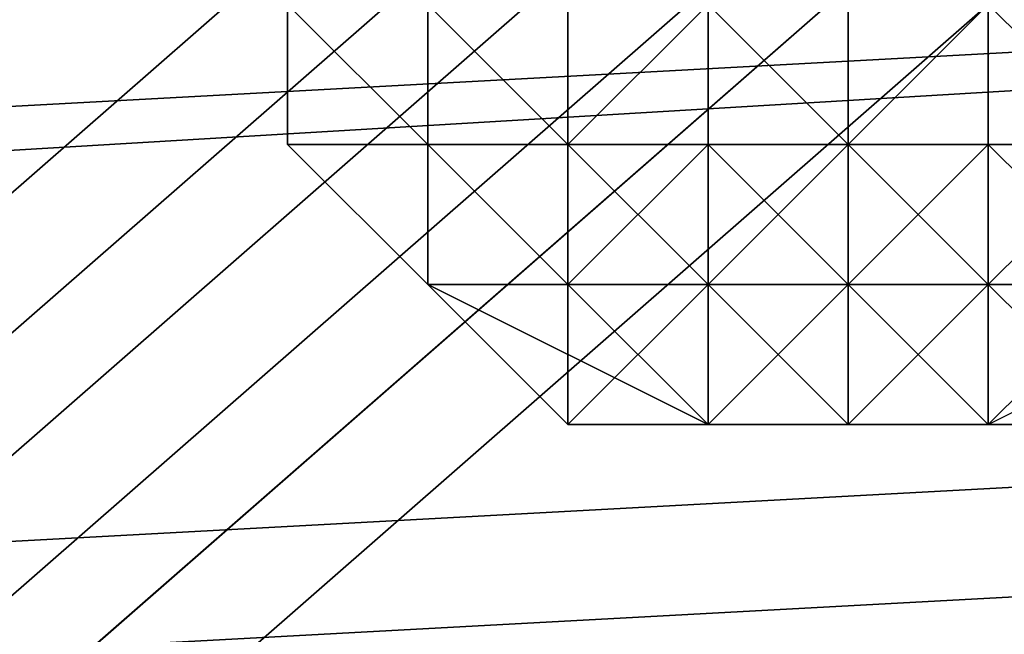
# Model space of a CAD drawing. Units: millimetres. Extents: x 51888 to 67016, y -9481 to 281.
# Drawn here: x 54718 to 54748, y -4973 to -4953 of the extents above; entities that cross this region are included whole.
import ezdxf

# ---------------------------------------------------------------- set-up
doc = ezdxf.new("R2010")
doc.units = ezdxf.units.MM
doc.layers.add('МАФЫ НАШИ', color=250, linetype='Continuous', lineweight=25)

msp = doc.modelspace()

# ---------------------------------------------------------------- linework, layer by layer
at = {"layer": 'МАФЫ НАШИ', "color": 18, "lineweight": 25}
for p, q in [((55013.7, -4939.939), (54207.455, -4987.867)), ((54207.455, -4987.867), (55013.7, -4939.939)), ((55013.7, -4939.939), (54207.455, -4987.867)), ((54207.455, -4987.867), (55013.7, -4939.939)), ((55018.059, -4939.939), (54211.813, -4983.51)), ((54211.813, -4983.51), (55018.059, -4939.939)), ((55018.059, -4939.939), (54211.813, -4983.51)), ((54211.813, -4983.51), (55018.059, -4939.939)), ((54739.141, -4939.939), (54669.412, -5000.938)), ((54739.141, -4939.939), (54669.412, -5000.938)), ((54669.412, -5000.938), (54739.141, -4939.939)), ((54739.141, -4939.939), (54669.412, -5000.938)), ((54669.412, -5000.938), (54739.141, -4939.939)), ((54669.412, -5000.938), (54739.141, -4939.939)), ((54739.141, -4939.939), (54669.412, -5000.938)), ((54739.141, -4939.939), (54669.412, -5000.938)), ((54669.412, -5000.938), (54739.141, -4939.939)), ((54739.141, -4939.939), (54669.412, -5000.938)), ((54669.412, -5000.938), (54739.141, -4939.939)), ((54669.412, -5000.938), (54739.141, -4939.939)), ((54739.141, -4944.296), (54669.412, -5005.295)), ((54669.412, -5005.295), (54739.141, -4944.296)), ((54739.141, -4944.296), (54669.412, -5005.295)), ((54669.412, -5005.295), (54739.141, -4944.296)), ((54743.499, -4944.296), (54673.77, -5005.295)), ((54743.499, -4944.296), (54673.77, -5005.295)), ((54673.77, -5005.295), (54743.499, -4944.296)), ((54673.77, -5005.295), (54743.499, -4944.296)), ((54743.499, -4944.296), (54673.77, -5005.295)), ((54743.499, -4944.296), (54673.77, -5005.295)), ((54673.77, -5005.295), (54743.499, -4944.296)), ((54673.77, -5005.295), (54743.499, -4944.296)), ((54743.499, -4948.654), (54673.77, -5009.652)), ((54743.499, -4948.654), (54673.77, -5009.652)), ((54673.77, -5009.652), (54743.499, -4948.654)), ((54673.77, -5009.652), (54743.499, -4948.654)), ((54743.499, -4948.654), (54673.77, -5009.652)), ((54743.499, -4948.654), (54673.77, -5009.652)), ((54673.77, -5009.652), (54743.499, -4948.654)), ((54673.77, -5009.652), (54743.499, -4948.654)), ((54747.857, -4948.654), (54678.128, -5009.652)), ((54678.128, -5009.652), (54747.857, -4948.654)), ((54747.857, -4948.654), (54678.128, -5009.652)), ((54678.128, -5009.652), (54747.857, -4948.654)), ((54726.067, -4957.368), (54726.067, -4948.654)), ((54726.067, -4948.654), (54726.067, -4957.368)), ((54726.067, -4948.654), (54726.067, -4957.368)), ((54726.067, -4957.368), (54726.067, -4948.654)), ((54726.067, -4948.654), (54726.067, -4957.368)), ((54726.067, -4948.654), (54726.067, -4957.368)), ((54734.783, -4957.368), (54734.783, -4948.654)), ((54734.783, -4957.368), (54734.783, -4948.654)), ((54734.783, -4948.654), (54734.783, -4957.368)), ((55026.775, -4953.011), (54220.529, -4996.581)), ((54220.529, -4996.581), (55026.775, -4953.011)), ((55026.775, -4953.011), (54220.529, -4996.581)), ((54220.529, -4996.581), (55026.775, -4953.011)), ((54747.857, -4953.011), (54678.128, -5014.009)), ((54678.128, -5014.009), (54747.857, -4953.011)), ((54678.128, -5014.009), (54747.857, -4953.011)), ((54747.857, -4953.011), (54678.128, -5014.009)), ((54747.857, -4953.011), (54678.128, -5014.009)), ((54678.128, -5014.009), (54747.857, -4953.011)), ((54747.857, -4953.011), (54678.128, -5014.009)), ((54678.128, -5014.009), (54747.857, -4953.011)), ((54678.128, -5014.009), (54747.857, -4953.011)), ((54747.857, -4953.011), (54678.128, -5014.009)), ((54747.857, -4953.011), (54678.128, -5014.009)), ((54678.128, -5014.009), (54747.857, -4953.011)), ((54726.067, -4953.011), (54726.067, -4957.368)), ((54726.067, -4957.368), (54726.067, -4953.011)), ((54726.067, -4953.011), (54726.067, -4957.368)), ((54726.067, -4957.368), (54726.067, -4953.011)), ((54726.067, -4953.011), (54730.425, -4957.368)), ((54726.067, -4953.011), (54730.425, -4957.368)), ((54730.425, -4957.368), (54726.067, -4953.011)), ((54726.067, -4953.011), (54726.067, -4957.368)), ((54726.067, -4957.368), (54726.067, -4953.011)), ((54726.067, -4953.011), (54730.425, -4957.368)), ((54726.067, -4953.011), (54730.425, -4957.368)), ((54726.067, -4957.368), (54726.067, -4953.011)), ((54726.067, -4953.011), (54726.067, -4957.368)), ((54726.067, -4957.368), (54726.067, -4953.011)), ((54726.067, -4953.011), (54726.067, -4957.368)), ((54726.067, -4957.368), (54726.067, -4953.011)), ((54726.067, -4953.011), (54726.067, -4957.368)), ((54726.067, -4957.368), (54726.067, -4953.011)), ((54726.067, -4957.368), (54726.067, -4953.011)), ((54726.067, -4957.368), (54726.067, -4953.011)), ((54726.067, -4953.011), (54730.425, -4957.368)), ((54730.425, -4957.368), (54726.067, -4953.011)), ((54726.067, -4953.011), (54726.067, -4957.368)), ((54730.425, -4957.368), (54726.067, -4953.011)), ((54730.425, -4953.011), (54734.783, -4957.368)), ((54730.425, -4957.368), (54730.425, -4953.011)), ((54730.425, -4957.368), (54730.425, -4953.011)), ((54730.425, -4953.011), (54730.425, -4957.368)), ((54734.783, -4957.368), (54730.425, -4953.011)), ((54730.425, -4953.011), (54734.783, -4957.368)), ((54730.425, -4957.368), (54730.425, -4953.011)), ((54730.425, -4953.011), (54730.425, -4957.368)), ((54734.783, -4957.368), (54730.425, -4953.011)), ((54734.783, -4957.368), (54730.425, -4953.011)), ((54730.425, -4957.368), (54730.425, -4953.011)), ((54730.425, -4953.011), (54734.783, -4957.368)), ((54730.425, -4953.011), (54730.425, -4957.368)), ((54734.783, -4957.368), (54739.141, -4953.011)), ((54739.141, -4953.011), (54734.783, -4957.368)), ((54739.141, -4953.011), (54734.783, -4957.368)), ((54734.783, -4957.368), (54739.141, -4953.011)), ((54739.141, -4953.011), (54734.783, -4957.368)), ((54739.141, -4953.011), (54734.783, -4957.368)), ((54734.783, -4957.368), (54739.141, -4953.011)), ((54739.141, -4957.368), (54739.141, -4953.011)), ((54739.141, -4953.011), (54743.499, -4957.368)), ((54743.499, -4957.368), (54739.141, -4953.011)), ((54739.141, -4953.011), (54743.499, -4957.368)), ((54743.499, -4957.368), (54739.141, -4953.011)), ((54739.141, -4961.725), (54739.141, -4953.011)), ((54739.141, -4953.011), (54739.141, -4961.725)), ((54739.141, -4953.011), (54743.499, -4957.368)), ((54739.141, -4957.368), (54739.141, -4953.011)), ((54739.141, -4953.011), (54739.141, -4957.368)), ((54743.499, -4957.368), (54739.141, -4953.011)), ((54743.499, -4957.368), (54739.141, -4953.011)), ((54739.141, -4953.011), (54743.499, -4957.368)), ((54743.499, -4957.368), (54739.141, -4953.011)), ((54739.141, -4961.725), (54739.141, -4953.011)), ((54739.141, -4953.011), (54743.499, -4957.368)), ((54739.141, -4953.011), (54739.141, -4961.725)), ((54743.499, -4953.011), (54743.499, -4957.368)), ((54743.499, -4957.368), (54747.857, -4953.011)), ((54747.857, -4953.011), (54743.499, -4957.368)), ((54743.499, -4957.368), (54747.857, -4953.011)), ((54743.499, -4953.011), (54743.499, -4957.368)), ((54743.499, -4957.368), (54747.857, -4953.011)), ((54747.857, -4953.011), (54743.499, -4957.368)), ((54743.499, -4957.368), (54743.499, -4953.011)), ((54747.857, -4953.011), (54743.499, -4957.368)), ((54743.499, -4957.368), (54747.857, -4953.011)), ((54747.857, -4953.011), (54743.499, -4957.368)), ((54743.499, -4957.368), (54747.857, -4953.011)), ((54747.857, -4957.368), (54747.857, -4953.011)), ((54747.857, -4953.011), (54747.857, -4957.368)), ((54752.215, -4957.368), (54747.857, -4953.011)), ((54747.857, -4953.011), (54752.215, -4957.368)), ((54747.857, -4961.725), (54747.857, -4953.011)), ((54747.857, -4957.368), (54747.857, -4953.011)), ((54747.857, -4953.011), (54747.857, -4957.368)), ((54752.215, -4957.368), (54747.857, -4953.011)), ((54747.857, -4953.011), (54752.215, -4957.368)), ((54752.215, -4957.368), (54747.857, -4953.011)), ((54747.857, -4953.011), (54752.215, -4957.368)), ((54747.857, -4961.725), (54747.857, -4953.011)), ((54747.857, -4953.011), (54747.857, -4961.725)), ((55009.342, -4957.368), (54203.097, -5000.938)), ((54203.097, -5000.938), (55009.342, -4957.368)), ((55009.342, -4957.368), (54203.097, -5000.938)), ((54203.097, -5000.938), (55009.342, -4957.368)), ((54730.425, -4961.725), (54726.067, -4957.368)), ((54726.067, -4957.368), (54730.425, -4961.725)), ((54730.425, -4961.725), (54726.067, -4957.368)), ((54726.067, -4957.368), (54730.425, -4961.725)), ((54730.425, -4957.368), (54726.067, -4957.368)), ((54726.067, -4957.368), (54730.425, -4957.368)), ((54730.425, -4957.368), (54726.067, -4957.368)), ((54726.067, -4957.368), (54730.425, -4961.725)), ((54726.067, -4957.368), (54730.425, -4961.725)), ((54730.425, -4961.725), (54726.067, -4957.368)), ((54730.425, -4957.368), (54726.067, -4957.368)), ((54726.067, -4957.368), (54730.425, -4957.368)), ((54730.425, -4961.725), (54726.067, -4957.368)), ((54730.425, -4961.725), (54726.067, -4957.368)), ((54726.067, -4957.368), (54730.425, -4961.725)), ((54730.425, -4961.725), (54726.067, -4957.368)), ((54726.067, -4957.368), (54730.425, -4961.725)), ((54730.425, -4961.725), (54726.067, -4957.368)), ((54726.067, -4957.368), (54730.425, -4961.725)), ((54726.067, -4957.368), (54726.067, -4957.368)), ((54730.425, -4961.725), (54726.067, -4957.368)), ((54726.067, -4957.368), (54730.425, -4957.368)), ((54726.067, -4957.368), (54730.425, -4957.368)), ((54734.783, -4961.725), (54730.425, -4957.368)), ((54730.425, -4957.368), (54730.425, -4961.725)), ((54730.425, -4961.725), (54730.425, -4957.368)), ((54730.425, -4957.368), (54734.783, -4957.368)), ((54734.783, -4957.368), (54730.425, -4957.368)), ((54730.425, -4957.368), (54734.783, -4961.725)), ((54730.425, -4961.725), (54730.425, -4957.368)), ((54730.425, -4957.368), (54734.783, -4961.725)), ((54734.783, -4961.725), (54730.425, -4957.368)), ((54730.425, -4957.368), (54734.783, -4957.368)), ((54730.425, -4957.368), (54734.783, -4957.368)), ((54734.783, -4957.368), (54730.425, -4957.368)), ((54730.425, -4957.368), (54734.783, -4961.725)), ((54730.425, -4957.368), (54730.425, -4961.725)), ((54730.425, -4961.725), (54730.425, -4957.368)), ((54730.425, -4957.368), (54734.783, -4961.725)), ((54730.425, -4957.368), (54730.425, -4961.725)), ((54730.425, -4961.725), (54730.425, -4957.368)), ((54730.425, -4957.368), (54734.783, -4961.725)), ((54734.783, -4961.725), (54730.425, -4957.368)), ((54730.425, -4957.368), (54734.783, -4957.368)), ((54734.783, -4957.368), (54730.425, -4957.368)), ((54734.783, -4961.725), (54739.141, -4957.368)), ((54739.141, -4957.368), (54734.783, -4961.725)), ((54739.141, -4961.725), (54734.783, -4957.368)), ((54734.783, -4957.368), (54739.141, -4961.725)), ((54734.783, -4961.725), (54734.783, -4957.368)), ((54734.783, -4957.368), (54739.141, -4957.368)), ((54739.141, -4961.725), (54734.783, -4957.368)), ((54734.783, -4957.368), (54734.783, -4961.725)), ((54734.783, -4957.368), (54739.141, -4957.368)), ((54734.783, -4961.725), (54734.783, -4957.368)), ((54734.783, -4957.368), (54734.783, -4961.725)), ((54734.783, -4961.725), (54739.141, -4957.368)), ((54739.141, -4957.368), (54734.783, -4957.368)), ((54739.141, -4957.368), (54734.783, -4961.725)), ((54734.783, -4957.368), (54734.783, -4961.725)), ((54739.141, -4961.725), (54734.783, -4957.368)), ((54734.783, -4957.368), (54734.783, -4961.725)), ((54739.141, -4961.725), (54734.783, -4957.368)), ((54734.783, -4957.368), (54739.141, -4961.725)), ((54739.141, -4961.725), (54734.783, -4957.368)), ((54739.141, -4961.725), (54739.141, -4957.368)), ((54739.141, -4957.368), (54743.499, -4957.368)), ((54743.499, -4957.368), (54739.141, -4957.368)), ((54739.141, -4957.368), (54743.499, -4961.725)), ((54743.499, -4957.368), (54739.141, -4961.725)), ((54739.141, -4957.368), (54743.499, -4957.368)), ((54743.499, -4957.368), (54739.141, -4957.368)), ((54739.141, -4957.368), (54743.499, -4961.725)), ((54739.141, -4961.725), (54739.141, -4957.368)), ((54739.141, -4957.368), (54739.141, -4961.725)), ((54743.499, -4961.725), (54739.141, -4957.368)), ((54739.141, -4961.725), (54743.499, -4957.368)), ((54743.499, -4957.368), (54739.141, -4961.725)), ((54743.499, -4957.368), (54743.499, -4961.725)), ((54743.499, -4961.725), (54747.857, -4957.368)), ((54747.857, -4957.368), (54743.499, -4957.368)), ((54747.857, -4961.725), (54743.499, -4957.368)), ((54743.499, -4957.368), (54747.857, -4961.725)), ((54743.499, -4957.368), (54743.499, -4961.725)), ((54743.499, -4961.725), (54747.857, -4957.368)), ((54747.857, -4957.368), (54743.499, -4957.368)), ((54743.499, -4957.368), (54747.857, -4957.368)), ((54747.857, -4957.368), (54743.499, -4961.725)), ((54743.499, -4961.725), (54743.499, -4957.368)), ((54747.857, -4961.725), (54743.499, -4957.368)), ((54743.499, -4957.368), (54747.857, -4961.725)), ((54747.857, -4961.725), (54747.857, -4957.368)), ((54747.857, -4957.368), (54747.857, -4961.725)), ((54752.215, -4961.725), (54747.857, -4957.368)), ((54747.857, -4957.368), (54752.215, -4957.368)), ((54752.215, -4957.368), (54747.857, -4961.725)), ((54747.857, -4961.725), (54752.215, -4957.368)), ((54747.857, -4957.368), (54752.215, -4957.368)), ((54747.857, -4961.725), (54747.857, -4957.368)), ((54747.857, -4957.368), (54747.857, -4961.725)), ((54752.215, -4961.725), (54747.857, -4957.368)), ((54747.857, -4957.368), (54752.215, -4961.725)), ((54752.215, -4957.368), (54747.857, -4957.368)), ((54752.215, -4957.368), (54747.857, -4961.725)), ((54747.857, -4961.725), (54752.215, -4957.368)), ((54752.215, -4957.368), (54747.857, -4961.725)), ((54747.857, -4961.725), (54752.215, -4957.368)), ((54734.783, -4961.725), (54730.425, -4961.725)), ((54730.425, -4961.725), (54734.783, -4961.725)), ((54734.783, -4961.725), (54730.425, -4961.725)), ((54730.425, -4961.725), (54734.783, -4966.082)), ((54734.783, -4961.725), (54730.425, -4961.725)), ((54730.425, -4961.725), (54734.783, -4961.725)), ((54739.141, -4966.082), (54730.425, -4961.725)), ((54730.425, -4961.725), (54734.783, -4966.082)), ((54734.783, -4961.725), (54730.425, -4961.725)), ((54734.783, -4966.082), (54730.425, -4961.725)), ((54730.425, -4961.725), (54734.783, -4961.725)), ((54739.141, -4966.082), (54730.425, -4961.725)), ((54730.425, -4961.725), (54734.783, -4966.082)), ((54734.783, -4966.082), (54730.425, -4961.725)), ((54730.425, -4961.725), (54734.783, -4966.082)), ((54734.783, -4961.725), (54730.425, -4961.725)), ((54730.425, -4961.725), (54739.141, -4966.082)), ((54730.425, -4961.725), (54734.783, -4961.725)), ((54734.783, -4961.725), (54730.425, -4961.725)), ((54734.783, -4961.725), (54730.425, -4961.725)), ((54730.425, -4961.725), (54734.783, -4961.725)), ((54734.783, -4961.725), (54730.425, -4961.725)), ((54734.783, -4961.725), (54739.141, -4961.725)), ((54739.141, -4961.725), (54734.783, -4961.725)), ((54734.783, -4966.082), (54734.783, -4961.725)), ((54734.783, -4966.082), (54734.783, -4961.725)), ((54734.783, -4961.725), (54739.141, -4961.725)), ((54739.141, -4961.725), (54734.783, -4966.082)), ((54734.783, -4961.725), (54739.141, -4961.725)), ((54739.141, -4961.725), (54734.783, -4961.725)), ((54734.783, -4961.725), (54739.141, -4961.725)), ((54739.141, -4966.082), (54734.783, -4961.725)), ((54734.783, -4961.725), (54739.141, -4966.082)), ((54734.783, -4961.725), (54739.141, -4961.725)), ((54734.783, -4966.082), (54734.783, -4961.725)), ((54734.783, -4961.725), (54739.141, -4961.725)), ((54739.141, -4961.725), (54734.783, -4966.082)), ((54734.783, -4966.082), (54739.141, -4961.725)), ((54734.783, -4961.725), (54734.783, -4966.082)), ((54739.141, -4966.082), (54734.783, -4961.725)), ((54734.783, -4961.725), (54739.141, -4966.082)), ((54739.141, -4966.082), (54734.783, -4961.725)), ((54739.141, -4961.725), (54734.783, -4961.725)), ((54734.783, -4961.725), (54739.141, -4966.082)), ((54734.783, -4961.725), (54739.141, -4961.725)), ((54739.141, -4961.725), (54734.783, -4961.725)), ((54734.783, -4961.725), (54739.141, -4961.725)), ((54743.499, -4966.082), (54739.141, -4961.725)), ((54739.141, -4961.725), (54743.499, -4961.725)), ((54743.499, -4961.725), (54739.141, -4961.725)), ((54739.141, -4961.725), (54739.141, -4966.082)), ((54739.141, -4966.082), (54739.141, -4961.725)), ((54739.141, -4961.725), (54743.499, -4961.725)), ((54743.499, -4961.725), (54739.141, -4966.082)), ((54743.499, -4961.725), (54739.141, -4961.725)), ((54739.141, -4961.725), (54743.499, -4961.725)), ((54743.499, -4961.725), (54739.141, -4961.725)), ((54739.141, -4961.725), (54747.857, -4961.725)), ((54743.499, -4966.082), (54739.141, -4961.725)), ((54739.141, -4961.725), (54739.141, -4966.082)), ((54739.141, -4961.725), (54743.499, -4961.725)), ((54743.499, -4961.725), (54739.141, -4961.725)), ((54739.141, -4961.725), (54743.499, -4966.082)), ((54739.141, -4961.725), (54739.141, -4966.082)), ((54739.141, -4966.082), (54739.141, -4961.725)), ((54739.141, -4961.725), (54743.499, -4961.725)), ((54743.499, -4961.725), (54739.141, -4966.082)), ((54739.141, -4966.082), (54743.499, -4961.725)), ((54743.499, -4966.082), (54739.141, -4961.725)), ((54739.141, -4961.725), (54739.141, -4966.082)), ((54739.141, -4966.082), (54739.141, -4961.725)), ((54747.857, -4961.725), (54739.141, -4961.725)), ((54743.499, -4961.725), (54739.141, -4961.725)), ((54739.141, -4961.725), (54747.857, -4961.725)), ((54739.141, -4961.725), (54743.499, -4961.725)), ((54743.499, -4961.725), (54739.141, -4961.725)), ((54743.499, -4961.725), (54743.499, -4966.082)), ((54743.499, -4966.082), (54747.857, -4961.725)), ((54747.857, -4961.725), (54743.499, -4961.725)), ((54743.499, -4961.725), (54747.857, -4966.082)), ((54747.857, -4966.082), (54743.499, -4961.725)), ((54743.499, -4961.725), (54747.857, -4961.725)), ((54747.857, -4961.725), (54743.499, -4966.082)), ((54747.857, -4961.725), (54743.499, -4961.725)), ((54743.499, -4961.725), (54747.857, -4961.725)), ((54743.499, -4961.725), (54743.499, -4966.082)), ((54743.499, -4966.082), (54747.857, -4961.725)), ((54747.857, -4961.725), (54743.499, -4961.725)), ((54743.499, -4961.725), (54747.857, -4961.725)), ((54743.499, -4966.082), (54743.499, -4961.725)), ((54743.499, -4961.725), (54747.857, -4966.082)), ((54747.857, -4966.082), (54743.499, -4961.725)), ((54743.499, -4961.725), (54747.857, -4961.725)), ((54747.857, -4961.725), (54743.499, -4966.082)), ((54747.857, -4961.725), (54743.499, -4961.725)), ((54743.499, -4961.725), (54747.857, -4961.725)), ((54747.857, -4961.725), (54743.499, -4961.725)), ((54752.215, -4961.725), (54747.857, -4966.082)), ((54747.857, -4966.082), (54752.215, -4961.725)), ((54752.215, -4961.725), (54747.857, -4966.082)), ((54752.215, -4961.725), (54747.857, -4961.725)), ((54747.857, -4961.725), (54752.215, -4966.082)), ((54752.215, -4966.082), (54747.857, -4961.725)), ((54747.857, -4961.725), (54752.215, -4961.725)), ((54747.857, -4961.725), (54747.857, -4966.082)), ((54747.857, -4966.082), (54756.573, -4961.725)), ((54752.215, -4961.725), (54747.857, -4961.725)), ((54747.857, -4961.725), (54752.215, -4961.725)), ((54747.857, -4961.725), (54747.857, -4966.082)), ((54747.857, -4966.082), (54747.857, -4961.725)), ((54752.215, -4961.725), (54747.857, -4961.725)), ((54747.857, -4961.725), (54752.215, -4961.725)), ((54747.857, -4961.725), (54747.857, -4966.082)), ((54747.857, -4966.082), (54747.857, -4961.725)), ((54747.857, -4961.725), (54752.215, -4966.082)), ((54752.215, -4966.082), (54747.857, -4961.725)), ((54747.857, -4961.725), (54752.215, -4961.725)), ((54747.857, -4966.082), (54756.573, -4961.725)), ((54752.215, -4961.725), (54747.857, -4966.082)), ((54747.857, -4966.082), (54756.573, -4961.725)), ((54747.857, -4966.082), (54752.215, -4961.725)), ((54752.215, -4961.725), (54747.857, -4966.082)), ((54752.215, -4961.725), (54747.857, -4961.725)), ((54747.857, -4961.725), (54752.215, -4961.725)), ((54752.215, -4961.725), (54747.857, -4961.725)), ((54747.857, -4961.725), (54747.857, -4966.082)), ((54747.857, -4966.082), (54752.215, -4961.725)), ((54747.857, -4966.082), (54747.857, -4961.725)), ((54752.215, -4961.725), (54747.857, -4961.725)), ((54739.141, -4966.082), (54734.783, -4966.082)), ((54734.783, -4966.082), (54739.141, -4966.082)), ((54734.783, -4966.082), (54739.141, -4966.082)), ((54739.141, -4966.082), (54734.783, -4966.082)), ((54734.783, -4966.082), (54739.141, -4966.082)), ((54739.141, -4966.082), (54734.783, -4966.082)), ((54734.783, -4966.082), (54739.141, -4966.082)), ((54747.857, -4966.082), (54739.141, -4966.082)), ((54739.141, -4966.082), (54743.499, -4966.082)), ((54739.141, -4966.082), (54743.499, -4966.082)), ((54743.499, -4966.082), (54739.141, -4966.082)), ((54739.141, -4966.082), (54747.857, -4966.082)), ((54739.141, -4966.082), (54743.499, -4966.082)), ((54743.499, -4966.082), (54739.141, -4966.082)), ((54739.141, -4966.082), (54743.499, -4966.082)), ((54743.499, -4966.082), (54739.141, -4966.082)), ((54739.141, -4966.082), (54747.857, -4966.082)), ((54739.141, -4966.082), (54743.499, -4966.082)), ((54743.499, -4966.082), (54739.141, -4966.082)), ((54739.141, -4966.082), (54743.499, -4966.082)), ((54747.857, -4966.082), (54739.141, -4966.082)), ((54747.857, -4966.082), (54739.141, -4966.082)), ((54739.141, -4966.082), (54743.499, -4966.082)), ((54743.499, -4966.082), (54739.141, -4966.082)), ((54739.141, -4966.082), (54743.499, -4966.082)), ((54747.857, -4966.082), (54739.141, -4966.082)), ((54739.141, -4966.082), (54743.499, -4966.082)), ((54747.857, -4966.082), (54743.499, -4966.082)), ((54743.499, -4966.082), (54747.857, -4966.082)), ((54747.857, -4966.082), (54743.499, -4966.082)), ((54743.499, -4966.082), (54747.857, -4966.082)), ((54747.857, -4966.082), (54743.499, -4966.082)), ((54743.499, -4966.082), (54747.857, -4966.082)), ((54747.857, -4966.082), (54743.499, -4966.082)), ((54743.499, -4966.082), (54747.857, -4966.082)), ((54743.499, -4966.082), (54747.857, -4966.082)), ((54747.857, -4966.082), (54743.499, -4966.082)), ((54743.499, -4966.082), (54747.857, -4966.082)), ((54743.499, -4966.082), (54747.857, -4966.082)), ((54747.857, -4966.082), (54752.215, -4966.082)), ((54747.857, -4966.082), (54752.215, -4966.082)), ((54752.215, -4966.082), (54747.857, -4966.082)), ((54752.215, -4966.082), (54747.857, -4966.082)), ((54752.215, -4966.082), (54747.857, -4966.082))]:
    msp.add_line(p, q, dxfattribs=at)
at = {"layer": 'МАФЫ НАШИ', "lineweight": 25}
msp.add_open_spline([(51887.787, -5048.866), (51926.061, -4731.922), (52013.952, -4004.102), (52565.144, -3095.046), (53600.069, -2764.771), (54141.644, -1863.311), (54168.312, -906.503), (54820.141, -461.064), (55759.874, -648.409), (55938.925, -1707.171), (56400.379, -3232.068), (58023.339, -1980.108), (57901.403, -537.19), (59049.392, -22.006), (59800.149, 286.416), (60512.732, 273.568), (61027.157, 90.448), (61380.369, -342.937), (61615.341, -840.467), (61806.324, -1527.873), (62319.806, -2045.514), (63168.446, -2913.319), (64358.997, -1781.58), (65670.067, -2073.766), (66187.844, -2677.437), (66466.144, -3276.026), (66164.109, -4002.112), (66625.463, -4853.129), (66942.667, -5637.981), (67051.261, -6510.11), (66799.789, -7372.787), (66169.296, -7921.121), (65571.469, -8117.733), (65068.78, -8173.821), (64506.341, -8089.708), (63919.569, -8050.782), (63374.163, -7826.018), (62894.429, -8341.462), (62830.403, -9078.231), (62101.789, -9296.353), (61366.736, -9153.179), (60743.435, -8597.873), (60409.301, -7853.954), (60219.543, -7214.657), (60307.133, -6581.836), (59819.774, -6000.919), (59088.891, -6333.074), (58794.076, -7054.175), (59028.874, -7627.549), (58886.404, -8166.899), (58749.869, -8771.54), (58072.422, -9161.767), (57451.087, -9378.085), (56754.987, -9436.433), (56163.063, -9490.63), (55525.957, -9211.583), (54765.676, -9066.771), (54185.792, -8478.798), (53633.304, -8090.65), (53574.711, -7539.163), (53359.551, -6827.332), (52520.261, -6479.272), (52058.762, -5863.132), (51893.036, -5382.681), (51889.115, -5133.312), (51887.787, -5048.866)], degree=3, knots=[0, 0, 0, 0, 957.132634, 2197.935818, 2873.669997, 4095.068855, 5064.643014, 5515.117624, 6289.338953, 7433.953581, 8564.791451, 9954.759877, 11518.648663, 12492.605193, 13345.715116, 13968.712435, 14580.771678, 14894.968891, 15610.374564, 16222.476783, 16972.401615, 17816.117752, 19378.66798, 20714.451417, 21356.367022, 21713.133802, 22629.75997, 23425.865234, 24467.897402, 25179.830691, 26006.509474, 27049.706074, 27515.653627, 27874.084925, 28551.431525, 29187.976753, 29685.972843, 30098.788853, 31046.645729, 31656.66879, 32082.9611, 33274.790678, 33930.356797, 34524.3887, 35236.769788, 35786.72475, 36386.239721, 37231.828355, 37879.408795, 38115.011956, 38885.313799, 39624.840986, 40301.635882, 40855.825882, 41713.584757, 42007.070613, 42921.019296, 43944.223985, 44461.106544, 44801.770471, 45545.127031, 46557.665502, 47302.243758, 47793.411842, 48044.90956, 48044.90956, 48044.90956, 48044.90956], dxfattribs=at)

doc.saveas('drawing.dxf')
